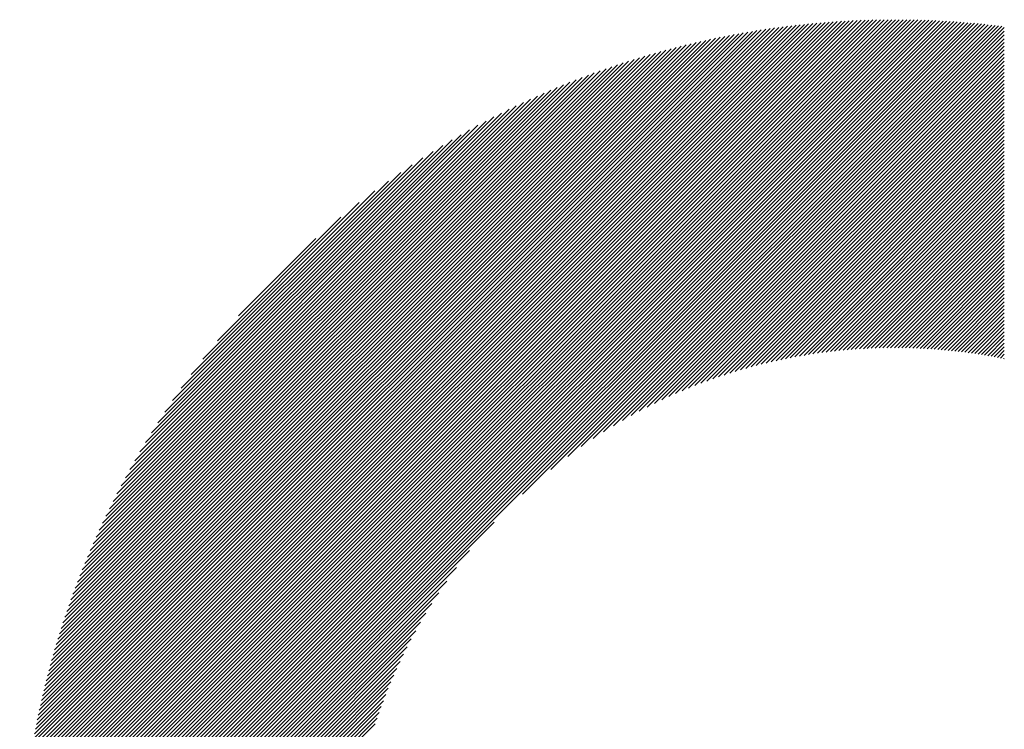
# Model space of a CAD drawing. Units: millimetres. Extents: x -1562 to 637, y -608 to 1190.
# Drawn here: x -1365 to -1320, y -342 to -310 of the extents above; entities that cross this region are included whole.
import ezdxf

# ---------------------------------------------------------------- set-up
doc = ezdxf.new("R2010")
doc.units = ezdxf.units.MM
doc.layers.add('CAXA0', color=7, linetype='Continuous', lineweight=70)
doc.layers.add('CAXA5', color=4, linetype='Continuous', lineweight=25)

# ---------------------------------------------------------------- blocks, each defined once
blk = doc.blocks.new('CAXBLOCK7', base_point=(-750.158, 49.788))
at = {"layer": 'CAXA0', "color": 0, "linetype": 'Continuous', "lineweight": 25}
for p, q in [((-1364.887, -349.204), (-1325.497, -309.814)), ((-1364.886, -349.034), (-1325.668, -309.815)), ((-1364.885, -348.862), (-1325.839, -309.817)), ((-1364.882, -348.69), (-1326.011, -309.819)), ((-1364.879, -348.517), (-1326.184, -309.822)), ((-1364.875, -348.343), (-1326.358, -309.826)), ((-1364.87, -348.169), (-1326.533, -309.831)), ((-1364.864, -347.993), (-1326.708, -309.837)), ((-1364.858, -347.817), (-1326.884, -309.843)), ((-1364.857, -349.344), (-1325.327, -309.814)), ((-1364.851, -347.64), (-1327.061, -309.85)), ((-1364.843, -347.462), (-1327.239, -309.858)), ((-1364.834, -347.284), (-1327.417, -309.867)), ((-1364.824, -347.104), (-1327.597, -309.877)), ((-1364.813, -346.924), (-1327.777, -309.888)), ((-1364.802, -346.743), (-1327.959, -309.899)), ((-1364.789, -346.56), (-1328.141, -309.912)), ((-1364.776, -346.377), (-1328.324, -309.925)), ((-1364.762, -346.193), (-1328.508, -309.939)), ((-1364.747, -346.008), (-1328.693, -309.955)), ((-1364.687, -349.344), (-1325.158, -309.814)), ((-1364.517, -349.344), (-1324.989, -309.815)), ((-1364.348, -349.344), (-1324.821, -309.817)), ((-1364.178, -349.344), (-1324.654, -309.82)), ((-1364.008, -349.344), (-1324.488, -309.823)), ((-1363.839, -349.344), (-1324.322, -309.827)), ((-1363.669, -349.344), (-1324.157, -309.832)), ((-1363.499, -349.344), (-1323.993, -309.837)), ((-1363.329, -349.344), (-1323.829, -309.843)), ((-1363.16, -349.344), (-1323.666, -309.85)), ((-1362.99, -349.344), (-1323.503, -309.857)), ((-1362.82, -349.344), (-1323.341, -309.865)), ((-1362.65, -349.344), (-1323.18, -309.874)), ((-1362.481, -349.344), (-1323.02, -309.883)), ((-1362.311, -349.344), (-1322.86, -309.893)), ((-1362.141, -349.344), (-1322.7, -309.903)), ((-1361.971, -349.344), (-1322.542, -309.914)), ((-1361.802, -349.344), (-1322.384, -309.926)), ((-1361.632, -349.344), (-1322.226, -309.938)), ((-1361.462, -349.344), (-1322.069, -309.951)), ((-1364.73, -345.822), (-1328.879, -309.971)), ((-1364.713, -345.635), (-1329.066, -309.988)), ((-1364.695, -345.448), (-1329.254, -310.006)), ((-1364.676, -345.259), (-1329.443, -310.025)), ((-1364.656, -345.069), (-1329.632, -310.046)), ((-1364.634, -344.878), (-1329.823, -310.067)), ((-1364.612, -344.686), (-1330.015, -310.089)), ((-1364.589, -344.493), (-1330.209, -310.112)), ((-1364.564, -344.298), (-1330.403, -310.137)), ((-1364.539, -344.103), (-1330.598, -310.163)), ((-1364.512, -343.906), (-1330.795, -310.189)), ((-1364.484, -343.709), (-1330.992, -310.217)), ((-1364.455, -343.51), (-1331.191, -310.247)), ((-1364.424, -343.31), (-1331.392, -310.277)), ((-1364.393, -343.108), (-1331.593, -310.309)), ((-1364.36, -342.906), (-1331.796, -310.341)), ((-1364.325, -342.702), (-1331.999, -310.376)), ((-1361.292, -349.344), (-1321.913, -309.964)), ((-1361.123, -349.344), (-1321.757, -309.978)), ((-1360.953, -349.344), (-1321.602, -309.992)), ((-1360.783, -349.344), (-1321.447, -310.008)), ((-1360.613, -349.344), (-1321.293, -310.023)), ((-1360.444, -349.344), (-1321.139, -310.039)), ((-1342.176, -331.246), (-1320.986, -310.056)), ((-1340.896, -330.136), (-1320.834, -310.073)), ((-1340.135, -329.544), (-1320.682, -310.091)), ((-1339.522, -329.101), (-1320.531, -310.109)), ((-1338.991, -328.74), (-1320.416, -310.165)), ((-1338.513, -328.431), (-1320.416, -310.335)), ((-1364.29, -342.496), (-1332.205, -310.411)), ((-1364.253, -342.29), (-1332.411, -310.448)), ((-1364.215, -342.082), (-1332.619, -310.486)), ((-1364.175, -341.872), (-1332.829, -310.526)), ((-1364.134, -341.661), (-1333.04, -310.567)), ((-1364.091, -341.449), (-1333.252, -310.61)), ((-1364.047, -341.235), (-1333.466, -310.654)), ((-1364.001, -341.019), (-1333.682, -310.7)), ((-1363.954, -340.802), (-1333.899, -310.748)), ((-1363.905, -340.583), (-1334.118, -310.797)), ((-1363.854, -340.363), (-1334.338, -310.847)), ((-1338.072, -328.16), (-1320.416, -310.504)), ((-1337.661, -327.919), (-1320.416, -310.674)), ((-1337.273, -327.701), (-1320.416, -310.844)), ((-1363.801, -340.141), (-1334.561, -310.9)), ((-1363.747, -339.917), (-1334.785, -310.954)), ((-1363.691, -339.691), (-1335.011, -311.01)), ((-1363.633, -339.463), (-1335.238, -311.069)), ((-1363.573, -339.233), (-1335.468, -311.129)), ((-1363.51, -339.001), (-1335.7, -311.191)), ((-1363.446, -338.767), (-1335.934, -311.255)), ((-1336.905, -327.502), (-1320.416, -311.014)), ((-1336.552, -327.319), (-1320.416, -311.183)), ((-1363.38, -338.531), (-1336.17, -311.321)), ((-1363.311, -338.293), (-1336.408, -311.39)), ((-1363.24, -338.052), (-1336.649, -311.461)), ((-1363.167, -337.809), (-1336.892, -311.534)), ((-1363.091, -337.564), (-1337.138, -311.61)), ((-1363.013, -337.316), (-1337.386, -311.688)), ((-1336.213, -327.15), (-1320.416, -311.353)), ((-1335.887, -326.994), (-1320.416, -311.523)), ((-1335.571, -326.847), (-1320.416, -311.693)), ((-1362.932, -337.065), (-1337.636, -311.769)), ((-1362.848, -336.811), (-1337.89, -311.853)), ((-1362.762, -336.555), (-1338.146, -311.94)), ((-1362.672, -336.295), (-1338.406, -312.029)), ((-1362.579, -336.033), (-1338.668, -312.122)), ((-1335.265, -326.711), (-1320.416, -311.862)), ((-1334.967, -326.583), (-1320.416, -312.032)), ((-1362.483, -335.767), (-1338.934, -312.218)), ((-1362.383, -335.497), (-1339.204, -312.318)), ((-1362.28, -335.225), (-1339.477, -312.421)), ((-1362.173, -334.948), (-1339.753, -312.528)), ((-1334.677, -326.463), (-1320.416, -312.202)), ((-1334.394, -326.349), (-1320.416, -312.371)), ((-1334.118, -326.243), (-1320.416, -312.541)), ((-1362.062, -334.667), (-1340.034, -312.639)), ((-1361.947, -334.382), (-1340.319, -312.754)), ((-1361.827, -334.093), (-1340.609, -312.874)), ((-1361.703, -333.798), (-1340.903, -312.999)), ((-1333.847, -326.142), (-1320.416, -312.711)), ((-1333.582, -326.047), (-1320.416, -312.881)), ((-1333.322, -325.956), (-1320.416, -313.05)), ((-1361.573, -333.499), (-1341.202, -313.128)), ((-1361.438, -333.195), (-1341.506, -313.263)), ((-1361.298, -332.885), (-1341.817, -313.403)), ((-1333.067, -325.871), (-1320.416, -313.22)), ((-1332.817, -325.79), (-1320.416, -313.39)), ((-1361.151, -332.568), (-1342.133, -313.55)), ((-1360.998, -332.246), (-1342.456, -313.703)), ((-1360.838, -331.916), (-1342.785, -313.863)), ((-1332.57, -325.714), (-1320.416, -313.56)), ((-1332.328, -325.641), (-1320.416, -313.729)), ((-1332.089, -325.572), (-1320.416, -313.899)), ((-1360.67, -331.578), (-1343.123, -314.031)), ((-1360.494, -331.232), (-1343.469, -314.207)), ((-1360.309, -330.877), (-1343.824, -314.392)), ((-1331.854, -325.507), (-1320.416, -314.069)), ((-1331.623, -325.445), (-1320.416, -314.239)), ((-1331.394, -325.386), (-1320.416, -314.408)), ((-1360.114, -330.512), (-1344.189, -314.587)), ((-1359.907, -330.136), (-1344.565, -314.794)), ((-1331.169, -325.331), (-1320.416, -314.578)), ((-1330.946, -325.278), (-1320.416, -314.748)), ((-1359.688, -329.747), (-1344.954, -315.013)), ((-1359.455, -329.344), (-1345.357, -315.246)), ((-1330.727, -325.228), (-1320.416, -314.918)), ((-1330.509, -325.181), (-1320.416, -315.087)), ((-1330.295, -325.136), (-1320.416, -315.257)), ((-1359.206, -328.925), (-1345.776, -315.495)), ((-1330.083, -325.094), (-1320.416, -315.427)), ((-1329.873, -325.054), (-1320.416, -315.596)), ((-1358.938, -328.488), (-1346.213, -315.763)), ((-1358.648, -328.028), (-1346.673, -316.053)), ((-1329.666, -325.016), (-1320.416, -315.766)), ((-1329.461, -324.981), (-1320.416, -315.936)), ((-1329.258, -324.947), (-1320.416, -316.106)), ((-1358.332, -327.542), (-1347.159, -316.369)), ((-1329.057, -324.916), (-1320.416, -316.275)), ((-1328.858, -324.887), (-1320.416, -316.445)), ((-1328.66, -324.859), (-1320.416, -316.615)), ((-1357.983, -327.024), (-1347.677, -316.718)), ((-1328.465, -324.834), (-1320.416, -316.785)), ((-1328.272, -324.81), (-1320.416, -316.954)), ((-1357.593, -326.464), (-1348.237, -317.108)), ((-1328.08, -324.788), (-1320.416, -317.124)), ((-1327.89, -324.768), (-1320.416, -317.294)), ((-1327.701, -324.749), (-1320.416, -317.464)), ((-1357.147, -325.848), (-1348.853, -317.554)), ((-1327.515, -324.732), (-1320.416, -317.633)), ((-1327.329, -324.716), (-1320.416, -317.803)), ((-1356.62, -325.152), (-1349.549, -318.081)), ((-1327.146, -324.702), (-1320.416, -317.973)), ((-1326.963, -324.69), (-1320.416, -318.143)), ((-1326.782, -324.679), (-1320.416, -318.312)), ((-1355.96, -324.322), (-1350.379, -318.741)), ((-1326.603, -324.669), (-1320.416, -318.482)), ((-1326.425, -324.661), (-1320.416, -318.652)), ((-1326.248, -324.653), (-1320.416, -318.822)), ((-1326.073, -324.648), (-1320.416, -318.991)), ((-1325.899, -324.643), (-1320.416, -319.161)), ((-1355.004, -323.195), (-1351.506, -319.698)), ((-1325.726, -324.64), (-1320.416, -319.331)), ((-1325.554, -324.638), (-1320.416, -319.5)), ((-1325.383, -324.637), (-1320.416, -319.67)), ((-1325.214, -324.638), (-1320.416, -319.84)), ((-1325.046, -324.639), (-1320.416, -320.01)), ((-1324.879, -324.642), (-1320.416, -320.179)), ((-1324.713, -324.646), (-1320.416, -320.349)), ((-1324.548, -324.651), (-1320.416, -320.519)), ((-1324.384, -324.657), (-1320.416, -320.689)), ((-1324.221, -324.664), (-1320.416, -320.858)), ((-1324.06, -324.672), (-1320.416, -321.028)), ((-1323.899, -324.681), (-1320.416, -321.198)), ((-1323.739, -324.69), (-1320.416, -321.368)), ((-1323.58, -324.701), (-1320.416, -321.537)), ((-1323.422, -324.713), (-1320.416, -321.707)), ((-1323.266, -324.726), (-1320.416, -321.877)), ((-1323.11, -324.74), (-1320.416, -322.047)), ((-1322.954, -324.755), (-1320.416, -322.216)), ((-1322.8, -324.77), (-1320.416, -322.386)), ((-1322.647, -324.787), (-1320.416, -322.556)), ((-1322.495, -324.804), (-1320.416, -322.726)), ((-1322.343, -324.822), (-1320.416, -322.895)), ((-1322.192, -324.841), (-1320.416, -323.065)), ((-1322.042, -324.861), (-1320.416, -323.235)), ((-1321.893, -324.882), (-1320.416, -323.404)), ((-1321.745, -324.903), (-1320.416, -323.574)), ((-1321.597, -324.925), (-1320.416, -323.744)), ((-1321.451, -324.948), (-1320.416, -323.914)), ((-1321.305, -324.972), (-1320.416, -324.083)), ((-1321.16, -324.997), (-1320.416, -324.253)), ((-1321.015, -325.022), (-1320.416, -324.423)), ((-1320.872, -325.048), (-1320.416, -324.593)), ((-1320.729, -325.075), (-1320.416, -324.762)), ((-1320.587, -325.102), (-1320.416, -324.932)), ((-1320.445, -325.131), (-1320.416, -325.102)), ((-1360.274, -349.344), (-1343.455, -332.525)), ((-1360.104, -349.344), (-1344.565, -333.805)), ((-1359.935, -349.344), (-1345.157, -334.566)), ((-1359.765, -349.344), (-1345.6, -335.179)), ((-1359.595, -349.344), (-1345.961, -335.71)), ((-1359.425, -349.344), (-1346.27, -336.189)), ((-1359.256, -349.344), (-1346.541, -336.629)), ((-1359.086, -349.344), (-1346.782, -337.04)), ((-1358.916, -349.344), (-1347, -337.428)), ((-1358.746, -349.344), (-1347.199, -337.797)), ((-1358.577, -349.344), (-1347.382, -338.149)), ((-1358.407, -349.344), (-1347.551, -338.488)), ((-1358.237, -349.344), (-1347.708, -338.814)), ((-1358.067, -349.344), (-1347.854, -339.13)), ((-1357.898, -349.344), (-1347.99, -339.436)), ((-1357.728, -349.344), (-1348.118, -339.734)), ((-1357.558, -349.344), (-1348.239, -340.024)), ((-1357.388, -349.344), (-1348.352, -340.307)), ((-1357.219, -349.344), (-1348.459, -340.584)), ((-1357.049, -349.344), (-1348.559, -340.854)), ((-1356.879, -349.344), (-1348.655, -341.119)), ((-1356.709, -349.344), (-1348.745, -341.379)), ((-1356.54, -349.344), (-1348.83, -341.634))]:
    blk.add_line(p, q, dxfattribs=at)

msp = doc.modelspace()

# ---------------------------------------------------------------- block references
at = {"layer": 'CAXA5', "color": 96, "linetype": 'Continuous', "lineweight": 25}
msp.add_blockref('CAXBLOCK7', (-750.158, 49.788), dxfattribs=at)

doc.saveas('drawing.dxf')
